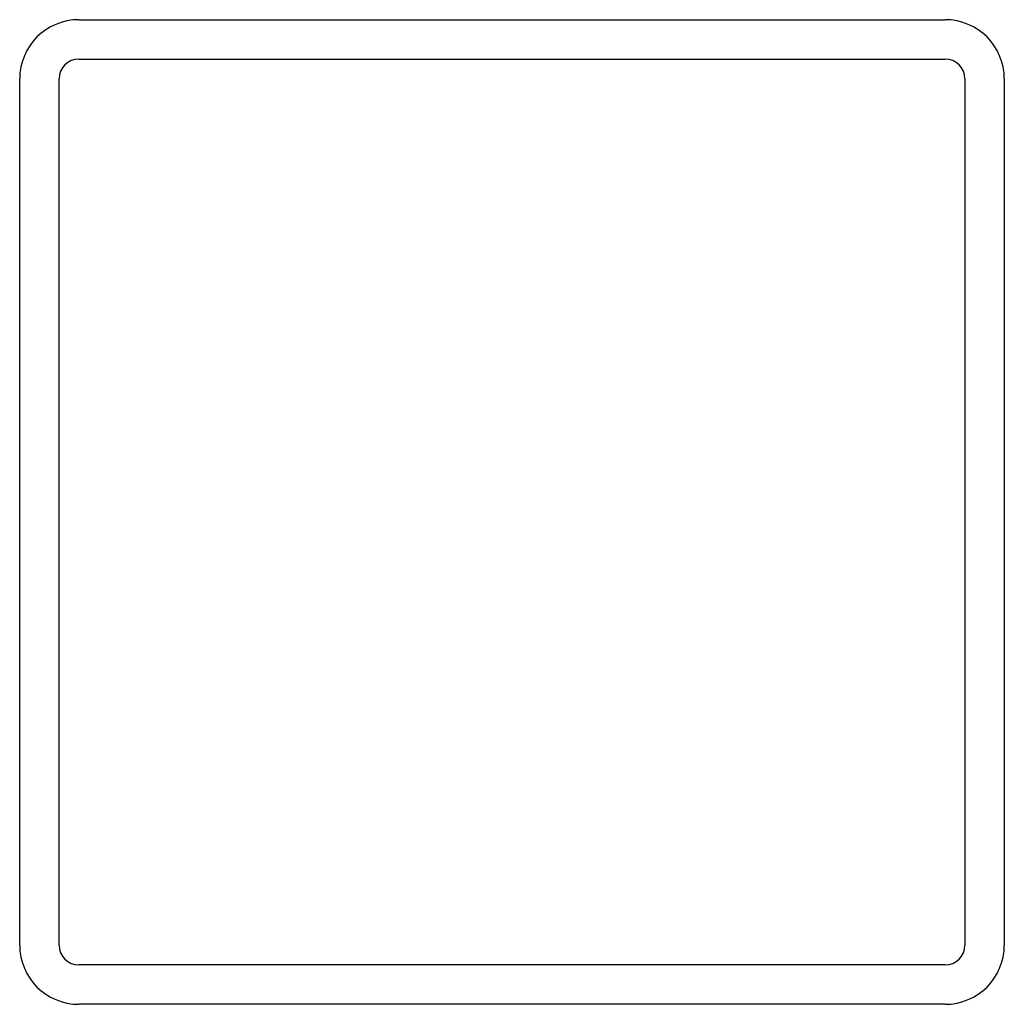
# Model space of a CAD drawing. Units: millimetres. Extents: x -300 to 600, y -1400 to -1300.
# Drawn here: x 500 to 600, y -1400 to -1300 of the extents above; entities that cross this region are included whole.
import ezdxf

# ---------------------------------------------------------------- set-up
doc = ezdxf.new("R2010")
doc.units = ezdxf.units.MM

msp = doc.modelspace()

# ---------------------------------------------------------------- linework, layer by layer
for p, q in [((506, -1300), (594, -1300)), ((506, -1304), (594, -1304)), ((500, -1394), (500, -1306)), ((504, -1394), (504, -1306)), ((596, -1306), (596, -1394)), ((600, -1306), (600, -1394)), ((594, -1396), (506, -1396)), ((594, -1400), (506, -1400))]:
    msp.add_line(p, q)
for centre, radius, start, end in [((506, -1306), 6, 90, 180), ((594, -1306), 6, 0, 90), ((506, -1306), 2, 90, 180), ((594, -1306), 2, 0, 90), ((506, -1394), 6, 180, 270), ((506, -1394), 2, 180, 270), ((594, -1394), 6, 270, 360), ((594, -1394), 2, 270, 0)]:
    msp.add_arc(centre, radius, start, end)

doc.saveas('drawing.dxf')
